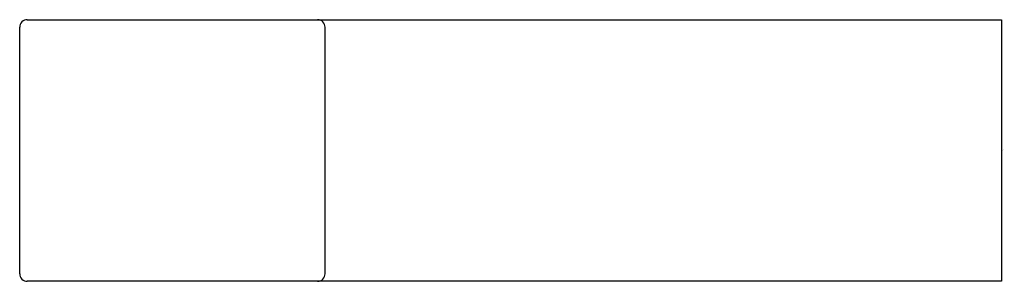
# Model space of a CAD drawing. Extents: x 4073.71 to 4077.26, y 47.61 to 48.55.
import ezdxf

# ---------------------------------------------------------------- set-up
doc = ezdxf.new("R2010")
doc.units = 0
doc.header["$LTSCALE"] = 0.64311
doc.layers.get('0').update_dxf_attribs({"color": 255, "linetype": 'CONTINUOUS'})
doc.layers.get('DEFPOINTS').update_dxf_attribs({"linetype": 'CONTINUOUS'})
doc.styles.get("Standard").update_dxf_attribs({"font": 'txt', "width": 0.8})

msp = doc.modelspace()

# ---------------------------------------------------------------- linework, layer by layer
for p, q in [((4073.7387, 48.5522), (4077.2545, 48.5522)), ((4077.2545, 48.5522), (4077.2545, 47.6073)), ((4073.7112, 47.6349), (4073.7112, 48.5246)), ((4074.8135, 47.6349), (4074.8135, 48.5246)), ((4077.2545, 47.6073), (4073.7387, 47.6073))]:
    msp.add_line(p, q)
for centre, start, end in [((4073.7387, 48.5246), 90, 180), ((4074.786, 48.5246), 360, 90), ((4073.7387, 47.6349), 180, 270), ((4074.786, 47.6349), 270, 360)]:
    msp.add_arc(centre, 0.0276, start, end)

# ---------------------------------------------------------------- texts
at = {"layer": 'DEFPOINTS'}
for tag, p, s in [('TRADENAME', (4077.2546, 48.0798), 'STRAYT'), ('MODELNUMBER', (4077.2546, 48.0815), 'K-37350X'), ('PRODUCT', (4077.2546, 48.0781), 'TOILET TISSUE HOLDER')]:
    msp.add_attdef(tag, p, s, height=0.001, dxfattribs=at)

doc.saveas('drawing.dxf')
